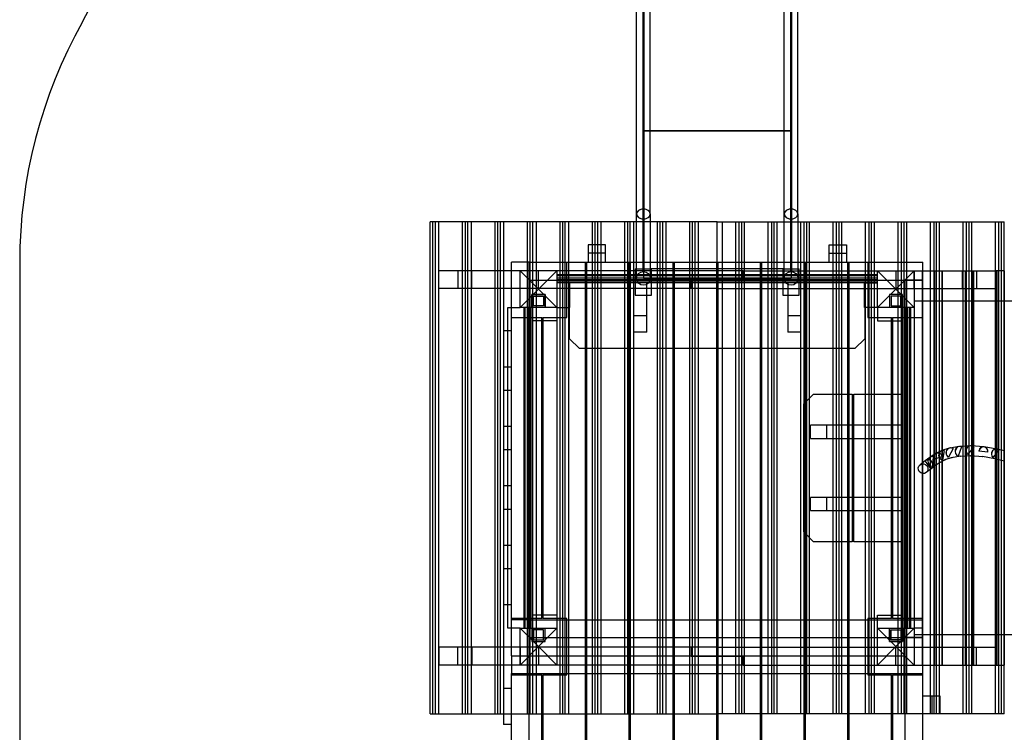
# Model space of a CAD drawing. Units: millimetres. Extents: x -0.1 to 5.5, y -4.6 to 6.2.
# Drawn here: x 0 to 3, y -0.3 to 1.9 of the extents above; entities that cross this region are included whole.
import ezdxf

# ---------------------------------------------------------------- set-up
doc = ezdxf.new("R2010")
doc.units = ezdxf.units.MM
doc.linetypes.add('HIDDEN', pattern=[9.525, 6.35, -3.175])
doc.layers.add('SICHERHEITSBEREICH', color=1, linetype='HIDDEN')
doc.layers.add('SPIELGERÄTE', color=7, linetype='Continuous')

# ---------------------------------------------------------------- blocks, each defined once
blk = doc.blocks.new('3.4358')
at = {"layer": 'SICHERHEITSBEREICH'}
blk.add_lwpolyline([(0.881, 3.8432, 0.213422), (0.381, 2.7251), (0.381, 2.6352, -0.128062), (0.1905, 1.9036, 0.128062), (0, 1.172), (0, -1.172, 0.03295), (0.013, -1.3691, -0.03295), (0.026, -1.5661), (0.026, -2.5272, 0.414214), (1.526, -4.0272), (2.728, -4.0272, 0.419295), (4.2278, -2.5012, -0.243493), (4.8405, -1.2656, 0.238912), (5.4535, -0.056), (5.4535, 1.146, 0.300425), (4.5423, 2.5256, -0.193127), (3.7521, 3.3152, 0.109635), (3.373, 3.8432), (3.373, 5.1614, 0.414214), (2.373, 6.1614), (1.881, 6.1614, 0.414214), (0.881, 5.1614)], format="xyb", close=True, dxfattribs=at)
at = {"layer": 'SPIELGERÄTE'}
for p, q in [((1.881, 1.3193), (1.881, 2.0878)), ((1.901, 1.3045), (1.901, 2.0729)), ((1.903, 2.0729), (1.903, 1.3045)), ((1.923, 1.3193), (1.923, 2.0878)), ((2.331, 1.3193), (2.331, 2.0878)), ((2.351, 1.3045), (2.351, 2.0729)), ((2.353, 2.0729), (2.353, 1.3045)), ((2.373, 1.3193), (2.373, 2.0878)), ((1.902, 1.9118), (1.902, 1.5728)), ((1.902, 1.9118), (1.902, 1.5728)), ((2.352, 1.9118), (2.352, 1.5728)), ((2.352, 1.9118), (2.352, 1.5728)), ((1.902, 1.572), (1.901, 1.572)), ((1.903, 1.5728), (1.902, 1.5728)), ((1.902, 1.5728), (1.902, 1.144)), ((1.923, 1.5728), (1.902, 1.5728)), ((1.902, 1.5728), (1.902, 1.123)), ((2.352, 1.572), (1.902, 1.572)), ((2.331, 1.5728), (1.923, 1.5728)), ((2.352, 1.5728), (2.331, 1.5728)), ((2.352, 1.5728), (2.351, 1.5728)), ((2.352, 1.5728), (2.352, 1.123)), ((2.352, 1.5728), (2.352, 1.144)), ((2.353, 1.572), (2.352, 1.572)), ((1.2516, -0.205), (1.2516, 1.295)), ((1.2517, 1.295), (1.2516, 1.295)), ((1.2517, -0.205), (1.2517, 1.295)), ((1.3506, 1.295), (1.2517, 1.295)), ((1.2601, -0.205), (1.2601, 1.295)), ((1.2679, -0.205), (1.2679, 1.295)), ((1.2785, -0.205), (1.2785, 1.295)), ((1.3506, -0.205), (1.3506, 1.295)), ((1.3507, 1.295), (1.3506, 1.295)), ((1.3507, -0.205), (1.3507, 1.295)), ((1.4496, 1.295), (1.3507, 1.295)), ((1.3591, -0.205), (1.3591, 1.295)), ((1.3669, -0.205), (1.3669, 1.295)), ((1.3669, -0.205), (1.3669, 1.295)), ((1.3775, -0.205), (1.3775, 1.295)), ((1.3775, -0.205), (1.3775, 1.295)), ((1.4496, -0.205), (1.4496, 1.295)), ((1.4497, 1.295), (1.4496, 1.295)), ((1.4497, -0.205), (1.4497, 1.295)), ((1.5486, 1.295), (1.4497, 1.295)), ((1.4581, -0.205), (1.4581, 1.295)), ((1.4659, -0.205), (1.4659, 1.295)), ((1.4659, -0.205), (1.4659, 1.295)), ((1.4765, -0.205), (1.4765, 1.295)), ((1.4765, -0.205), (1.4765, 1.295)), ((1.5486, -0.205), (1.5486, 1.295)), ((1.5487, 1.295), (1.5486, 1.295)), ((1.5487, -0.205), (1.5487, 1.295)), ((1.6476, 1.295), (1.5487, 1.295)), ((1.5571, -0.205), (1.5571, 1.295)), ((1.5649, -0.205), (1.5649, 1.295)), ((1.5649, -0.205), (1.5649, 1.295)), ((1.5755, -0.205), (1.5755, 1.295)), ((1.5755, -0.205), (1.5755, 1.295)), ((1.6476, -0.205), (1.6476, 1.295)), ((1.6477, 1.295), (1.6476, 1.295)), ((1.6477, -0.205), (1.6477, 1.295)), ((1.7466, 1.295), (1.6477, 1.295)), ((1.6561, -0.205), (1.6561, 1.295)), ((1.6638, -0.205), (1.6638, 1.295)), ((1.6638, -0.205), (1.6638, 1.295)), ((1.6745, -0.205), (1.6745, 1.295)), ((1.6745, -0.205), (1.6745, 1.295)), ((1.7466, -0.205), (1.7466, 1.295)), ((1.7467, 1.295), (1.7466, 1.295)), ((1.7467, -0.205), (1.7467, 1.295)), ((1.8456, 1.295), (1.7467, 1.295)), ((1.7551, -0.205), (1.7551, 1.295)), ((1.7628, -0.205), (1.7628, 1.295)), ((1.7628, -0.205), (1.7628, 1.295)), ((1.7734, -0.205), (1.7734, 1.295)), ((1.7734, -0.205), (1.7734, 1.295)), ((1.8456, -0.205), (1.8456, 1.295)), ((1.8457, 1.295), (1.8456, 1.295)), ((1.8457, -0.205), (1.8457, 1.295)), ((1.9446, 1.295), (1.8457, 1.295)), ((1.8541, -0.205), (1.8541, 1.295)), ((1.8618, -0.205), (1.8618, 1.295)), ((1.8618, -0.205), (1.8618, 1.295)), ((1.8724, -0.205), (1.8724, 1.295)), ((1.8724, -0.205), (1.8724, 1.295)), ((1.881, 1.295), (1.881, 1.3193)), ((1.881, 1.123), (1.881, 1.295)), ((1.901, 1.144), (1.901, 1.3045)), ((1.903, 1.3045), (1.901, 1.3045)), ((1.903, 1.3045), (1.903, 1.144)), ((1.923, 1.3193), (1.923, 1.295)), ((1.923, 1.295), (1.923, 1.123)), ((1.9446, -0.205), (1.9446, 1.295)), ((1.9447, 1.295), (1.9446, 1.295)), ((1.9447, -0.205), (1.9447, 1.295)), ((2.0436, 1.295), (1.9447, 1.295)), ((1.9531, -0.205), (1.9531, 1.295)), ((1.9608, -0.205), (1.9608, 1.295)), ((1.9608, -0.205), (1.9608, 1.295)), ((1.9714, -0.205), (1.9714, 1.295)), ((1.9714, -0.205), (1.9714, 1.295)), ((2.0436, -0.205), (2.0436, 1.295)), ((2.0437, 1.295), (2.0436, 1.295)), ((2.0437, -0.205), (2.0437, 1.295)), ((2.127, 1.295), (2.0437, 1.295)), ((2.052, -0.205), (2.052, 1.295)), ((2.0598, -0.205), (2.0598, 1.295)), ((2.0598, -0.205), (2.0598, 1.295)), ((2.0704, -0.205), (2.0704, 1.295)), ((2.0704, -0.205), (2.0704, 1.295)), ((2.127, -0.205), (2.127, 1.295)), ((2.127, 1.295), (2.1418, 1.295)), ((2.1418, 1.295), (2.1418, -0.205)), ((2.1418, 1.295), (2.2103, 1.295)), ((2.1418, 1.295), (2.1418, -0.205)), ((2.1836, -0.205), (2.1836, 1.295)), ((2.1836, -0.205), (2.1836, 1.295)), ((2.1942, -0.205), (2.1942, 1.295)), ((2.1942, -0.205), (2.1942, 1.295)), ((2.202, -0.205), (2.202, 1.295)), ((2.2103, -0.205), (2.2103, 1.295)), ((2.2103, 1.295), (2.2104, 1.295)), ((2.2104, 1.295), (2.3093, 1.295)), ((2.2104, -0.205), (2.2104, 1.295)), ((2.2826, -0.205), (2.2826, 1.295)), ((2.2826, -0.205), (2.2826, 1.295)), ((2.2932, -0.205), (2.2932, 1.295)), ((2.2932, -0.205), (2.2932, 1.295)), ((2.3009, -0.205), (2.3009, 1.295)), ((2.3093, -0.205), (2.3093, 1.295)), ((2.3093, 1.295), (2.3094, 1.295)), ((2.3094, 1.295), (2.4083, 1.295)), ((2.3094, -0.205), (2.3094, 1.295)), ((2.331, 1.295), (2.331, 1.3193)), ((2.331, 1.123), (2.331, 1.295)), ((2.353, 1.3045), (2.351, 1.3045)), ((2.351, 1.144), (2.351, 1.3045)), ((2.353, 1.3045), (2.353, 1.144)), ((2.373, 1.3193), (2.373, 1.295)), ((2.373, 1.295), (2.373, 1.123)), ((2.3816, -0.205), (2.3816, 1.295)), ((2.3816, -0.205), (2.3816, 1.295)), ((2.3922, -0.205), (2.3922, 1.295)), ((2.3922, -0.205), (2.3922, 1.295)), ((2.3999, -0.205), (2.3999, 1.295)), ((2.4083, -0.205), (2.4083, 1.295)), ((2.4083, 1.295), (2.4084, 1.295)), ((2.4084, 1.295), (2.5073, 1.295)), ((2.4084, -0.205), (2.4084, 1.295)), ((2.4806, -0.205), (2.4806, 1.295)), ((2.4806, -0.205), (2.4806, 1.295)), ((2.4912, -0.205), (2.4912, 1.295)), ((2.4912, -0.205), (2.4912, 1.295)), ((2.4989, -0.205), (2.4989, 1.295)), ((2.5073, -0.205), (2.5073, 1.295)), ((2.5073, 1.295), (2.5074, 1.295)), ((2.5074, 1.295), (2.6063, 1.295)), ((2.5074, -0.205), (2.5074, 1.295)), ((2.5795, -0.205), (2.5795, 1.295)), ((2.5795, -0.205), (2.5795, 1.295)), ((2.5902, -0.205), (2.5902, 1.295)), ((2.5902, -0.205), (2.5902, 1.295)), ((2.5979, -0.205), (2.5979, 1.295)), ((2.6063, -0.205), (2.6063, 1.295)), ((2.6063, 1.295), (2.6064, 1.295)), ((2.6064, 1.295), (2.7053, 1.295)), ((2.6064, -0.205), (2.6064, 1.295)), ((2.6785, -0.205), (2.6785, 1.295)), ((2.6785, -0.205), (2.6785, 1.295)), ((2.6891, -0.205), (2.6891, 1.295)), ((2.6891, -0.205), (2.6891, 1.295)), ((2.6969, -0.205), (2.6969, 1.295)), ((2.7053, -0.205), (2.7053, 1.295)), ((2.7053, 1.295), (2.7054, 1.295)), ((2.7054, 1.295), (2.8043, 1.295)), ((2.7054, -0.205), (2.7054, 1.295)), ((2.7775, -0.205), (2.7775, 1.295)), ((2.7775, -0.205), (2.7775, 1.295)), ((2.7881, -0.205), (2.7881, 1.295)), ((2.7881, -0.205), (2.7881, 1.295)), ((2.7959, -0.205), (2.7959, 1.295)), ((2.8043, -0.205), (2.8043, 1.295)), ((2.8043, 1.295), (2.8044, 1.295)), ((2.8044, 1.295), (2.9033, 1.295)), ((2.8044, -0.205), (2.8044, 1.295)), ((2.8765, -0.205), (2.8765, 1.295)), ((2.8765, -0.205), (2.8765, 1.295)), ((2.8871, -0.205), (2.8871, 1.295)), ((2.8871, -0.205), (2.8871, 1.295)), ((2.8949, -0.205), (2.8949, 1.295)), ((2.9033, -0.205), (2.9033, 1.295)), ((2.9033, 1.295), (2.9034, 1.295)), ((2.9034, -0.205), (2.9034, 1.295)), ((2.9034, 1.295), (3.0023, 1.295)), ((2.9755, -0.205), (2.9755, 1.295)), ((2.9861, -0.205), (2.9861, 1.295)), ((2.9939, -0.205), (2.9939, 1.295)), ((3.0023, -0.205), (3.0023, 1.295)), ((3.0023, 1.295), (3.0024, 1.295)), ((1.733, 1.225), (1.733, 1.2)), ((1.786, 1.225), (1.733, 1.225)), ((1.786, 1.2), (1.786, 1.225)), ((2.468, 1.2), (2.468, 1.225)), ((2.468, 1.225), (2.521, 1.225)), ((2.521, 1.225), (2.521, 1.2)), ((1.5, -0.028), (1.5, 1.172)), ((1.554, 1.172), (1.5, 1.172)), ((1.554, 1.172), (1.554, 1.118)), ((1.554, 1.172), (2.754, 1.172)), ((1.554, -0.028), (1.554, 1.172)), ((1.668, 1.004), (1.668, 1.172)), ((1.7255, -0.082), (1.7255, 1.172)), ((1.7285, 1.172), (1.7285, -0.082)), ((1.733, 1.2), (1.733, 1.172)), ((1.786, 1.2), (1.733, 1.2)), ((1.786, 1.172), (1.786, 1.2)), ((1.8588, -0.082), (1.8588, 1.172)), ((1.8618, 1.172), (1.8618, -0.082)), ((1.9922, -0.082), (1.9922, 1.172)), ((1.9952, 1.172), (1.9952, -0.082)), ((2.1255, -0.082), (2.1255, 1.172)), ((2.1285, 1.172), (2.1285, -0.082)), ((2.2588, -0.082), (2.2588, 1.172)), ((2.2618, 1.172), (2.2618, -0.082)), ((2.3922, -0.082), (2.3922, 1.172)), ((2.3952, 1.172), (2.3952, -0.082)), ((2.468, 1.172), (2.468, 1.2)), ((2.468, 1.2), (2.521, 1.2)), ((2.521, 1.2), (2.521, 1.172)), ((2.5255, -0.082), (2.5255, 1.172)), ((2.5285, 1.172), (2.5285, -0.082)), ((2.586, 1.172), (2.586, 1.004)), ((2.754, 1.118), (2.754, 1.172)), ((2.127, 1.146), (1.2785, 1.146)), ((1.2785, 1.092), (1.2785, 1.146)), ((1.3365, 1.146), (1.3365, 1.092)), ((1.3789, 1.092), (1.3789, 1.146)), ((1.526, 1.146), (1.582, 1.09)), ((1.526, 1.034), (1.526, 1.146)), ((1.526, 1.092), (1.526, 1.146)), ((1.582, 1.09), (1.638, 1.146)), ((1.582, 1.092), (1.582, 1.146)), ((1.638, 1.146), (1.638, 1.034)), ((1.877, 1.152), (1.877, 1.072)), ((1.877, 1.152), (1.923, 1.152)), ((1.903, 1.144), (1.901, 1.144)), ((2.331, 1.152), (1.923, 1.152)), ((1.927, 1.072), (1.927, 1.152)), ((2.2062, 1.146), (2.127, 1.146)), ((2.2062, 1.146), (2.9755, 1.146)), ((2.2062, 1.146), (2.2062, 1.119)), ((2.2062, 1.119), (2.2062, 1.146)), ((2.327, 1.152), (2.327, 1.072)), ((2.331, 1.152), (2.377, 1.152)), ((2.353, 1.144), (2.351, 1.144)), ((2.377, 1.072), (2.377, 1.152)), ((2.672, 1.09), (2.616, 1.146)), ((2.616, 1.034), (2.616, 1.146)), ((2.728, 1.146), (2.672, 1.09)), ((2.672, 1.146), (2.672, 1.092)), ((2.728, 1.146), (2.728, 1.034)), ((2.728, 1.092), (2.728, 1.146)), ((2.7517, 1.146), (2.7517, -0.056)), ((2.7877, 1.146), (2.7877, -0.056)), ((2.7891, 1.146), (2.7891, -0.056)), ((2.8115, 1.146), (2.8115, -0.056)), ((2.8129, 1.146), (2.8129, -0.056)), ((2.8751, 1.092), (2.8751, 1.146)), ((2.8829, 1.146), (2.8829, -0.056)), ((2.8843, 1.146), (2.8843, -0.056)), ((2.9066, 1.146), (2.9066, -0.056)), ((2.908, 1.146), (2.908, -0.056)), ((2.9175, 1.146), (2.9175, 1.092)), ((2.9755, 1.092), (2.9755, 1.146)), ((3.0018, 1.146), (2.9755, 1.146)), ((2.9781, 1.146), (2.9781, -0.056)), ((2.9795, 1.146), (2.9795, -0.056)), ((3.0024, 1.146), (3.0018, 1.146)), ((3.0018, 1.146), (3.0018, -0.056)), ((1.554, 1.118), (2.754, 1.118)), ((2.616, 1.134), (1.638, 1.134)), ((2.616, 1.1304), (1.638, 1.1304)), ((2.616, 1.124), (1.638, 1.124)), ((2.616, 1.1234), (1.638, 1.1234)), ((2.0478, 1.119), (1.638, 1.119)), ((2.0478, 1.119), (1.638, 1.119)), ((2.616, 1.114), (1.638, 1.114)), ((2.616, 1.114), (1.638, 1.114)), ((2.352, 1.123), (1.902, 1.123)), ((2.127, 1.119), (2.0478, 1.119)), ((2.0478, 1.092), (2.0478, 1.119)), ((2.0478, 1.092), (2.0478, 1.119)), ((2.0478, 1.119), (2.127, 1.119)), ((2.2062, 1.119), (2.127, 1.119)), ((2.127, 1.119), (2.2062, 1.119)), ((2.616, 1.119), (2.2062, 1.119)), ((2.616, 1.119), (2.2062, 1.119)), ((2.7, -0.082), (2.7, 1.118)), ((2.754, 1.118), (2.7, 1.118)), ((2.754, -0.082), (2.754, 1.118)), ((2.0478, 1.092), (1.2785, 1.092)), ((1.582, 1.09), (1.526, 1.034)), ((1.638, 1.034), (1.582, 1.09)), ((2.616, 1.109), (1.638, 1.109)), ((1.678, 1.109), (1.638, 1.109)), ((1.677, 0.939), (1.677, 1.109)), ((1.678, 1.034), (1.678, 1.109)), ((1.872, 1.109), (1.872, 0.959)), ((1.912, 0.959), (1.912, 1.109)), ((2.127, 1.092), (2.0478, 1.092)), ((2.127, 1.092), (2.9755, 1.092)), ((2.342, 1.109), (2.342, 0.959)), ((2.382, 0.959), (2.382, 1.109)), ((2.576, 1.109), (2.616, 1.109)), ((2.576, 1.034), (2.576, 1.109)), ((2.577, 1.109), (2.577, 0.939)), ((2.616, 1.034), (2.672, 1.09)), ((2.672, 1.09), (2.728, 1.034)), ((1.562, 1.074), (1.602, 1.074)), ((1.562, 1.034), (1.562, 1.074)), ((1.602, 1.074), (1.562, 1.074)), ((1.562, 1.074), (1.562, 1.034)), ((1.567, 1.069), (1.597, 1.069)), ((1.567, 1.039), (1.567, 1.069)), ((1.597, 1.069), (1.597, 1.039)), ((1.602, 1.074), (1.602, 1.034)), ((1.602, 1.034), (1.602, 1.074)), ((1.877, 1.072), (1.927, 1.072)), ((2.327, 1.072), (2.377, 1.072)), ((2.692, 1.074), (2.652, 1.074)), ((2.652, 1.074), (2.652, 1.034)), ((2.692, 1.074), (2.652, 1.074)), ((2.652, 1.074), (2.652, 1.034)), ((2.687, 1.069), (2.657, 1.069)), ((2.657, 1.069), (2.657, 1.039)), ((2.687, 1.039), (2.687, 1.069)), ((2.692, 1.034), (2.692, 1.074)), ((2.692, 1.034), (2.692, 1.074)), ((2.728, 1.054), (3.9298, 1.054)), ((1.488, 0.056), (1.488, 1.034)), ((1.488, 1.034), (1.526, 1.034)), ((1.638, 1.034), (1.526, 1.034)), ((1.538, 0.056), (1.538, 1.034)), ((1.5416, 0.056), (1.5416, 1.034)), ((1.548, 0.056), (1.548, 1.034)), ((1.553, 0.056), (1.553, 1.034)), ((1.553, 0.056), (1.553, 1.034)), ((1.558, 0.056), (1.558, 1.034)), ((1.558, 0.056), (1.558, 1.034)), ((1.563, 0.056), (1.563, 1.034)), ((1.563, 0.994), (1.563, 1.034)), ((1.597, 1.039), (1.567, 1.039)), ((1.638, 1.034), (1.678, 1.034)), ((1.638, 1.034), (1.638, 0.056)), ((2.616, 1.034), (2.576, 1.034)), ((2.728, 1.034), (2.616, 1.034)), ((2.616, 1.034), (2.616, 0.994)), ((2.657, 1.039), (2.687, 1.039)), ((2.691, 1.034), (2.691, 0.056)), ((2.691, 0.994), (2.691, 1.034)), ((2.696, 1.034), (2.696, 0.056)), ((2.696, 1.034), (2.696, 0.056)), ((2.701, 1.034), (2.701, 0.056)), ((2.701, 1.034), (2.701, 0.056)), ((2.7054, 1.034), (2.7054, 0.056)), ((2.706, 1.034), (2.706, 0.056)), ((2.7124, 1.034), (2.7124, 0.056)), ((2.716, 1.034), (2.716, 0.056)), ((2.728, 1.034), (2.728, 0.056)), ((1.5, 1.004), (1.5922, 1.004)), ((1.638, 0.994), (1.563, 0.994)), ((1.5922, 0.086), (1.5922, 1.004)), ((1.5952, 1.004), (1.5952, 0.086)), ((1.5952, 1.004), (1.668, 1.004)), ((1.912, 1.009), (1.872, 1.009)), ((2.382, 1.009), (2.342, 1.009)), ((2.586, 1.004), (2.6588, 1.004)), ((2.616, 0.994), (2.691, 0.994)), ((2.6588, 0.086), (2.6588, 1.004)), ((2.6618, 1.004), (2.754, 1.004)), ((2.6618, 1.004), (2.6618, 0.086)), ((1.475, 0.9627), (1.475, 0.8527)), ((1.5, 0.9627), (1.475, 0.9627)), ((1.707, 0.909), (1.677, 0.939)), ((1.912, 0.959), (1.872, 0.959)), ((2.382, 0.959), (2.342, 0.959)), ((2.577, 0.939), (2.547, 0.909)), ((2.547, 0.909), (1.707, 0.909)), ((1.5, 0.8527), (1.475, 0.8527)), ((1.475, 0.7813), (1.475, 0.6713)), ((1.5, 0.7813), (1.475, 0.7813)), ((2.391, 0.74), (2.421, 0.77)), ((2.421, 0.77), (2.5385, 0.77)), ((2.5385, 0.77), (2.5385, 0.32)), ((2.5435, 0.77), (2.691, 0.77)), ((2.5435, 0.32), (2.5435, 0.77)), ((2.391, 0.35), (2.391, 0.74)), ((1.5, 0.6713), (1.475, 0.6713)), ((2.411, 0.635), (2.411, 0.675)), ((2.691, 0.675), (2.411, 0.675)), ((2.461, 0.635), (2.461, 0.675)), ((2.411, 0.635), (2.691, 0.635)), ((2.8346, 0.6052), (2.8122, 0.598)), ((2.8462, 0.604), (2.8322, 0.5779)), ((2.8641, 0.6101), (2.8368, 0.6057)), ((2.8714, 0.6093), (2.8616, 0.5813)), ((2.8989, 0.6123), (2.8656, 0.6103)), ((2.9092, 0.6085), (2.8905, 0.5861)), ((2.9396, 0.6092), (2.901, 0.6123)), ((2.9792, 0.6025), (2.941, 0.6091)), ((3.0024, 0.5969), (2.9802, 0.6023)), ((1.475, 0.6), (1.475, 0.49)), ((1.5, 0.6), (1.475, 0.6)), ((2.7752, 0.577), (2.7612, 0.5664)), ((2.7919, 0.588), (2.776, 0.5775)), ((2.7851, 0.5799), (2.7833, 0.5501)), ((2.8141, 0.5802), (2.7862, 0.5707)), ((2.81, 0.5972), (2.7934, 0.5888)), ((2.8193, 0.5984), (2.8142, 0.5691)), ((2.8437, 0.5766), (2.8214, 0.5695)), ((2.8688, 0.5805), (2.8416, 0.5761)), ((2.9006, 0.5823), (2.8674, 0.5803)), ((2.9371, 0.5793), (2.8988, 0.5823)), ((2.9522, 0.593), (2.9246, 0.5956)), ((2.974, 0.5729), (2.936, 0.5795)), ((2.986, 0.599), (2.9673, 0.5764)), ((3.0024, 0.566), (2.9732, 0.5731)), ((2.7612, 0.5664), (2.7458, 0.5547)), ((2.7795, 0.5426), (2.761, 0.5662)), ((2.7793, 0.5425), (2.7639, 0.5308)), ((2.7933, 0.553), (2.7793, 0.5424)), ((2.8083, 0.5629), (2.7925, 0.5525)), ((2.8234, 0.5703), (2.8069, 0.562)), ((1.5, 0.49), (1.475, 0.49)), ((2.411, 0.415), (2.411, 0.455)), ((2.691, 0.455), (2.411, 0.455)), ((2.461, 0.415), (2.461, 0.455)), ((1.475, 0.4187), (1.475, 0.3087)), ((1.5, 0.4187), (1.475, 0.4187)), ((2.411, 0.415), (2.691, 0.415)), ((2.421, 0.32), (2.391, 0.35)), ((1.5, 0.3087), (1.475, 0.3087)), ((2.5385, 0.32), (2.421, 0.32)), ((2.691, 0.32), (2.5435, 0.32)), ((1.475, 0.2373), (1.475, 0.1273)), ((1.5, 0.2373), (1.475, 0.2373)), ((1.5, 0.1273), (1.475, 0.1273)), ((1.563, 0.096), (1.563, 0.056)), ((1.638, 0.096), (1.563, 0.096)), ((2.616, 0.096), (2.691, 0.096)), ((2.616, 0.056), (2.616, 0.096)), ((2.691, 0.096), (2.691, 0.056)), ((1.5922, 0.086), (1.5, 0.086)), ((1.554, 0.082), (1.5, 0.082)), ((1.554, 0.082), (1.668, 0.082)), ((1.668, 0.086), (1.5952, 0.086)), ((1.668, -0.082), (1.668, 0.086)), ((1.668, 0.082), (1.7255, 0.082)), ((1.7255, 0.082), (1.7285, 0.082)), ((1.7285, 0.082), (1.8588, 0.082)), ((1.8588, 0.082), (1.8618, 0.082)), ((1.8618, 0.082), (1.9922, 0.082)), ((1.9922, 0.082), (1.9952, 0.082)), ((1.9952, 0.082), (2.1255, 0.082)), ((2.1255, 0.082), (2.1285, 0.082)), ((2.1285, 0.082), (2.2588, 0.082)), ((2.2588, 0.082), (2.2618, 0.082)), ((2.2618, 0.082), (2.3922, 0.082)), ((2.3922, 0.082), (2.3952, 0.082)), ((2.3952, 0.082), (2.5255, 0.082)), ((2.5255, 0.082), (2.5285, 0.082)), ((2.5285, 0.082), (2.586, 0.082)), ((2.6588, 0.086), (2.586, 0.086)), ((2.586, 0.086), (2.586, -0.082)), ((2.586, 0.082), (2.754, 0.082)), ((2.754, 0.086), (2.6618, 0.086)), ((1.5, 0.056), (1.488, 0.056)), ((1.526, 0.056), (1.5, 0.056)), ((1.582, 0), (1.526, 0.056)), ((1.526, 0.056), (1.638, 0.056)), ((1.526, -0.056), (1.526, 0.056)), ((1.562, 0.056), (1.562, 0.016)), ((1.562, 0.056), (1.562, 0.016)), ((1.567, 0.051), (1.567, 0.021)), ((1.597, 0.051), (1.567, 0.051)), ((1.638, 0.056), (1.582, 0)), ((1.597, 0.021), (1.597, 0.051)), ((1.602, 0.016), (1.602, 0.056)), ((1.602, 0.016), (1.602, 0.056)), ((1.638, 0.056), (1.638, -0.056)), ((2.616, 0.056), (2.672, 0)), ((2.616, 0.056), (2.728, 0.056)), ((2.616, -0.056), (2.616, 0.056)), ((2.652, 0.016), (2.652, 0.056)), ((2.652, 0.056), (2.652, 0.016)), ((2.657, 0.051), (2.687, 0.051)), ((2.657, 0.021), (2.657, 0.051)), ((2.672, 0), (2.728, 0.056)), ((2.687, 0.051), (2.687, 0.021)), ((2.692, 0.056), (2.692, 0.016)), ((2.692, 0.016), (2.692, 0.056)), ((2.754, 0.056), (2.728, 0.056)), ((2.728, 0.056), (2.728, -0.056)), ((3.9298, 0.036), (2.728, 0.036)), ((1.554, 0.028), (2.754, 0.028)), ((1.562, 0.016), (1.602, 0.016)), ((1.562, 0.016), (1.602, 0.016)), ((1.567, 0.021), (1.597, 0.021)), ((2.692, 0.016), (2.652, 0.016)), ((2.652, 0.016), (2.692, 0.016)), ((2.687, 0.021), (2.657, 0.021)), ((2.754, 0.028), (2.7, 0.028)), ((1.2785, -0.002), (1.2785, -0.056)), ((2.0478, -0.002), (1.2785, -0.002)), ((1.3365, -0.056), (1.3365, -0.002)), ((1.3789, -0.002), (1.3789, -0.056)), ((1.5, -0.028), (1.554, -0.028)), ((1.5, -0.028), (1.5, -0.082)), ((1.5, -0.028), (2.7, -0.028)), ((1.526, -0.056), (1.582, 0)), ((1.526, -0.002), (1.526, -0.056)), ((1.554, -0.205), (1.554, -0.028)), ((1.582, 0), (1.638, -0.056)), ((1.582, -0.002), (1.582, -0.056)), ((2.127, -0.002), (2.0478, -0.002)), ((2.0478, -0.002), (2.0478, -0.029)), ((2.0478, -0.002), (2.0478, -0.029)), ((2.127, -0.029), (2.0478, -0.029)), ((2.0478, -0.029), (2.127, -0.029)), ((2.127, -0.002), (2.9755, -0.002)), ((2.2062, -0.029), (2.127, -0.029)), ((2.127, -0.029), (2.2062, -0.029)), ((2.2062, -0.056), (2.2062, -0.029)), ((2.2062, -0.029), (2.2062, -0.056)), ((2.672, 0), (2.616, -0.056)), ((2.728, -0.056), (2.672, 0)), ((2.672, -0.056), (2.672, -0.002)), ((2.7, -0.082), (2.7, -0.028)), ((2.728, -0.002), (2.728, -0.056)), ((2.8751, -0.002), (2.8751, -0.056)), ((2.9175, -0.056), (2.9175, -0.002)), ((2.9755, -0.002), (2.9755, -0.056)), ((2.127, -0.056), (1.2785, -0.056)), ((2.2062, -0.056), (2.127, -0.056)), ((2.2062, -0.056), (2.9755, -0.056)), ((2.9755, -0.056), (3.0018, -0.056)), ((3.0018, -0.056), (3.0024, -0.056)), ((1.5, -0.082), (2.7, -0.082)), ((1.5, -0.205), (1.5, -0.082)), ((1.5, -0.086), (1.5922, -0.086)), ((1.5922, -0.205), (1.5922, -0.086)), ((1.5952, -0.086), (1.5952, -0.205)), ((1.5952, -0.086), (1.668, -0.086)), ((1.668, -0.086), (1.668, -0.082)), ((1.7255, -0.205), (1.7255, -0.082)), ((1.7285, -0.082), (1.7285, -0.205)), ((1.8588, -0.205), (1.8588, -0.082)), ((1.8618, -0.082), (1.8618, -0.205)), ((1.9922, -0.205), (1.9922, -0.082)), ((1.9952, -0.082), (1.9952, -0.205)), ((2.1255, -0.205), (2.1255, -0.082)), ((2.1285, -0.082), (2.1285, -0.205)), ((2.2588, -0.205), (2.2588, -0.082)), ((2.2618, -0.082), (2.2618, -0.205)), ((2.3922, -0.205), (2.3922, -0.082)), ((2.3952, -0.082), (2.3952, -0.205)), ((2.5255, -0.205), (2.5255, -0.082)), ((2.5285, -0.082), (2.5285, -0.205)), ((2.586, -0.082), (2.586, -0.086)), ((2.586, -0.086), (2.6588, -0.086)), ((2.6588, -0.205), (2.6588, -0.086)), ((2.6618, -0.086), (2.754, -0.086)), ((2.6618, -0.086), (2.6618, -0.205)), ((2.7, -0.082), (2.754, -0.082)), ((2.7, -0.205), (2.7, -0.082)), ((2.754, -0.205), (2.754, -0.082)), ((1.475, -0.1273), (1.475, -0.205)), ((1.5, -0.1273), (1.475, -0.1273)), ((2.782, -0.151), (2.754, -0.151)), ((2.782, -0.204), (2.782, -0.151)), ((2.807, -0.151), (2.782, -0.151)), ((2.807, -0.204), (2.807, -0.151)), ((1.2516, -0.205), (1.2517, -0.205)), ((1.2517, -0.205), (1.3506, -0.205)), ((1.3506, -0.205), (1.3507, -0.205)), ((1.3507, -0.205), (1.4496, -0.205)), ((1.4496, -0.205), (1.4497, -0.205)), ((1.4497, -0.205), (1.5486, -0.205)), ((1.475, -0.205), (1.475, -0.2373)), ((1.5, -1.118), (1.5, -0.205)), ((1.5486, -0.205), (1.5487, -0.205)), ((1.5487, -0.205), (1.6476, -0.205)), ((1.554, -1.034), (1.554, -0.205)), ((1.5922, -1.004), (1.5922, -0.205)), ((1.5952, -0.205), (1.5952, -1.004)), ((1.6476, -0.205), (1.6477, -0.205)), ((1.6477, -0.205), (1.7466, -0.205)), ((1.7255, -1.118), (1.7255, -0.205)), ((1.7285, -0.205), (1.7285, -1.118)), ((1.7466, -0.205), (1.7467, -0.205)), ((1.7467, -0.205), (1.8456, -0.205)), ((1.8456, -0.205), (1.8457, -0.205)), ((1.8457, -0.205), (1.9446, -0.205)), ((1.8588, -1.118), (1.8588, -0.205)), ((1.8618, -0.205), (1.8618, -1.118)), ((1.9446, -0.205), (1.9447, -0.205)), ((1.9447, -0.205), (2.0436, -0.205)), ((1.9922, -1.118), (1.9922, -0.205)), ((1.9952, -0.205), (1.9952, -1.118)), ((2.0436, -0.205), (2.0437, -0.205)), ((2.0437, -0.205), (2.127, -0.205)), ((2.1255, -1.118), (2.1255, -0.205)), ((2.1418, -0.205), (2.127, -0.205)), ((2.1285, -0.205), (2.1285, -1.118)), ((2.2103, -0.205), (2.1418, -0.205)), ((2.2104, -0.205), (2.2103, -0.205)), ((2.3093, -0.205), (2.2104, -0.205)), ((2.2588, -1.118), (2.2588, -0.205)), ((2.2618, -0.205), (2.2618, -1.118)), ((2.3094, -0.205), (2.3093, -0.205)), ((2.4083, -0.205), (2.3094, -0.205)), ((2.3922, -1.118), (2.3922, -0.205)), ((2.3952, -0.205), (2.3952, -1.118)), ((2.4084, -0.205), (2.4083, -0.205)), ((2.5073, -0.205), (2.4084, -0.205)), ((2.5074, -0.205), (2.5073, -0.205)), ((2.6063, -0.205), (2.5074, -0.205)), ((2.5255, -1.118), (2.5255, -0.205)), ((2.5285, -0.205), (2.5285, -1.118)), ((2.6064, -0.205), (2.6063, -0.205)), ((2.7053, -0.205), (2.6064, -0.205)), ((2.6588, -1.004), (2.6588, -0.205)), ((2.6618, -0.205), (2.6618, -1.004)), ((2.7, -1.034), (2.7, -0.205)), ((2.7054, -0.205), (2.7053, -0.205)), ((2.8043, -0.205), (2.7054, -0.205)), ((2.754, -0.204), (2.782, -0.204)), ((2.754, -1.172), (2.754, -0.205)), ((2.782, -0.204), (2.807, -0.204)), ((2.8044, -0.205), (2.8043, -0.205)), ((2.9033, -0.205), (2.8044, -0.205)), ((2.9034, -0.205), (2.9033, -0.205)), ((3.0023, -0.205), (2.9034, -0.205)), ((3.0024, -0.205), (3.0023, -0.205)), ((1.5, -0.2373), (1.475, -0.2373))]:
    blk.add_line(p, q, dxfattribs=at)
for centre in [(1.902, 1.123), (1.902, 1.123), (2.352, 1.123), (2.352, 1.123)]:
    blk.add_circle(centre, 0.021, dxfattribs=at)
for centre in [(1.902, 1.123), (2.352, 1.123)]:
    blk.add_arc(centre, 0.021, 87.2706, 92.7294, dxfattribs=at)
for centre, major_axis, ratio, start_param, end_param in [((1.902, 1.3193), (-0.021, 0), 0.707107, 3.141593, 6.283185), ((1.902, 1.3193), (0.021, 0), 0.707107, 0, 3.141593), ((2.352, 1.3193), (0.021, 0), 0.707107, 0, 3.141593), ((2.352, 1.3193), (-0.021, 0), 0.707107, 3.141593, 6.283185), ((1.902, 1.3193), (-0.021, 0), 0.707107, 0, 3.141593), ((1.902, 1.3193), (0.021, 0), 0.707107, 3.141593, 6.283185), ((1.902, 1.3193), (0.021, 0), 0.707107, 4.664752, 4.760026), ((2.352, 1.3193), (0.021, 0), 0.707107, 3.141593, 6.283185), ((2.352, 1.3193), (-0.021, 0), 0.707107, 0, 3.141593), ((2.352, 1.3193), (0.021, 0), 0.707107, 4.664752, 4.760026), ((2.8392, 0.5909), (0.0046, -0.0143), 0.971845, 2.324743, 5.466336), ((2.8392, 0.5909), (0.0024, -0.0148), 0.961102, 2.470417, 5.61201), ((2.8665, 0.5953), (0.0024, -0.0148), 0.961102, 2.629061, 5.770653), ((2.8665, 0.5953), (0.0009, -0.015), 0.942521, 2.724247, 5.865839), ((2.8998, 0.5973), (0.0009, -0.015), 0.942521, 2.357909, 5.499501), ((2.8998, 0.5973), (-0.0012, -0.015), 0.922026, 2.486431, 5.628024), ((2.9384, 0.5943), (-0.0025, -0.0148), 0.921647, 1.640515, 4.782107), ((2.9384, 0.5943), (-0.0012, -0.015), 0.922026, 1.555971, 4.697564), ((2.9767, 0.5877), (-0.0036, -0.0146), 0.90143, 2.646448, 5.78804), ((2.9767, 0.5877), (-0.0025, -0.0148), 0.921647, 2.582832, 5.724424), ((2.7842, 0.565), (0.009, -0.012), 0.984484, 2.42646, 5.568052), ((2.7842, 0.565), (0.0082, -0.0125), 0.981766, 2.49145, 5.633042), ((2.8001, 0.5754), (0.0067, -0.0134), 0.98256, 1.438158, 4.57975), ((2.8001, 0.5754), (0.0082, -0.0125), 0.981766, 1.323579, 4.465171), ((2.8168, 0.5837), (0.0067, -0.0134), 0.98256, 2.496495, 5.638088), ((2.8168, 0.5837), (0.0046, -0.0143), 0.971845, 2.647187, 5.78878), ((2.8392, 0.5909), (-0.0035, 0.0146), 0.966899, 3.068756, 3.21443), ((2.8665, 0.5953), (-0.0016, 0.0149), 0.952693, 3.094, 3.189186), ((2.8998, 0.5973), (0.0001, 0.015), 0.933026, 3.077332, 3.205854), ((2.9384, 0.5943), (-0.0019, -0.0149), 0.921837, 6.240913, 6.325457), ((2.9767, 0.5877), (0.0031, 0.0147), 0.912091, 3.109785, 3.173401), ((2.7702, 0.5544), (0.009, -0.012), 0.984484, 0.015688, 3.15728), ((2.7702, 0.5544), (0.0091, -0.012), 0.981212, 0.014268, 3.155861), ((2.7702, 0.5544), (0.009, -0.012), 0.982925, 6.282475, 6.283895), ((2.7842, 0.565), (-0.0086, 0.0123), 0.983179, 3.109098, 3.174088), ((2.8001, 0.5754), (0.0075, -0.013), 0.982167, 6.225896, 6.340475), ((2.8168, 0.5837), (-0.0057, 0.0139), 0.977834, 3.066247, 3.216939)]:
    blk.add_ellipse(centre, major_axis=major_axis, ratio=ratio, start_param=start_param, end_param=end_param, dxfattribs=at)
blk.add_ellipse((2.7549, 0.5428), major_axis=(0.0091, -0.012), ratio=0.981212, dxfattribs=at)

msp = doc.modelspace()

# ---------------------------------------------------------------- block references
msp.add_blockref('3.4358', (0, 0))

doc.saveas('drawing.dxf')
